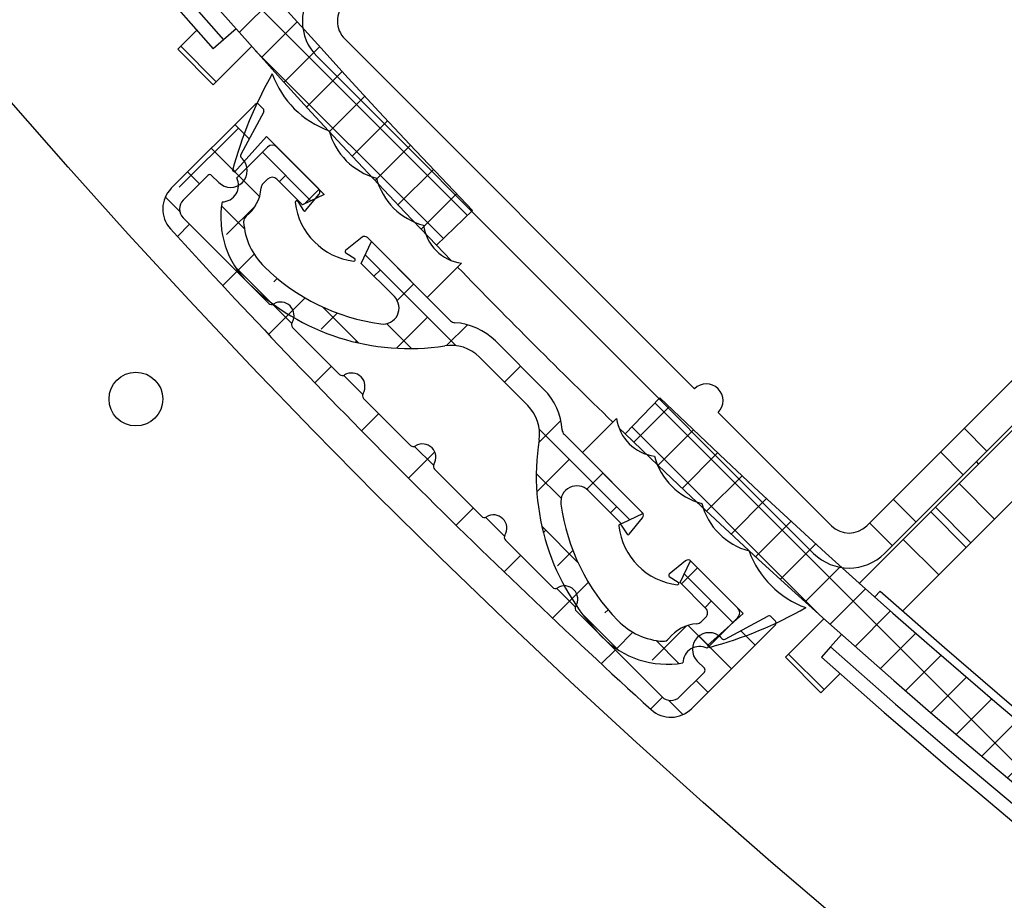
# Model space of a CAD drawing. Extents: x 1630 to 3011, y -2329 to -1094.
# Drawn here: x 2073 to 2076, y -1589 to -1586 of the extents above; entities that cross this region are included whole.
import ezdxf

# ---------------------------------------------------------------- set-up
doc = ezdxf.new("R2010")
doc.units = 0
doc.header["$LTSCALE"] = 2.5
doc.header["$MEASUREMENT"] = 0
doc.layers.get('0').update_dxf_attribs({"linetype": 'CONTINUOUS'})
doc.layers.get('DEFPOINTS').update_dxf_attribs({"linetype": 'CONTINUOUS'})
doc.layers.add('DIM', color=3, linetype='CONTINUOUS')
doc.layers.add('HOISWAY', color=6, linetype='CONTINUOUS')
doc.styles.add('PLAN_STYLE', font='txt.shx', dxfattribs={"height": 1.5})
doc.dimstyles.new('IMPERIAL_PL', dxfattribs={"dimtxt": 1.5, "dimasz": 3, "dimexe": 1.5, "dimexo": 1, "dimgap": 1, "dimtad": 0, "dimtih": 1, "dimtoh": 1, "dimdec": 4, "dimzin": 0, "dimdsep": 46, "dimlunit": 5, "dimtxsty": 'PLAN_STYLE', "dimcen": 0.09, "dimadec": 0, "dimazin": 0, "dimtfac": 1, "dimtdec": 4, "dimtofl": 0, "dimtmove": 0, "dimatfit": 3, "dimfxl": 0, "dimfrac": 2, "dimtolj": 1, "dimtzin": 0, "dimarcsym": 0})
pattern_1 = [(135, (2098.576706400951, -1573.758294365202), (-0.2651650429449554, -0.2651650429449553), []), (135, (2098.576706400951, -1573.581517670201), (-0.2651650429449554, -0.2651650429449553), [])]
pattern_2 = [(135, (2098.576706400951, -1573.758294365202), (-0.0883883476483184, -0.0883883476483184), []), (225, (2098.576706400951, -1573.758294365202), (-0.08838834764831852, -0.2651650429449553), [0.3125, -0.1875])]
pattern_3 = [(135, (2098.576706400951, -1573.758294365202), (-0.5303300858899107, -0.5303300858899106), []), (135, (2098.576706400951, -1573.581517670201), (-0.5303300858899107, -0.5303300858899106), []), (135, (2098.576706400951, -1573.404740974201), (-0.5303300858899107, -0.5303300858899106), []), (135, (2098.576706400951, -1573.227964279202), (-0.5303300858899107, -0.5303300858899106), [])]
pattern_4 = [(135, (2098.576706400951, -1573.758294365202), (-0.0883883476483184, -0.0883883476483184), []), (225, (2098.576706400951, -1573.758294365202), (0.0883883476483184, -0.0883883476483184), [])]

# ---------------------------------------------------------------- blocks, each defined once
blk = doc.blocks.new('*D178')
at = {"layer": 'DEFPOINTS', "color": 0, "linetype": 'Continuous', "ltscale": 0.8}
for p in [(2120.78866780422, -1567.643500533093), (2066.788793218881, -1567.75988252331), (2120.78866780422, -1626.288448868645)]:
    blk.add_point(p, dxfattribs=at)
at = {"layer": 'DIM', "color": 0, "linetype": 'Continuous', "lineweight": -2, "ltscale": 0.8}
for p, q in [((2120.78866780422, -1568.643500533093), (2120.78866780422, -1627.788448868645)), ((2066.788793218881, -1568.75988252331), (2066.788793218881, -1627.788448868645)), ((2069.788793218881, -1626.288448868645), (2080.288730511551, -1626.288448868645)), ((2117.78866780422, -1626.288448868645), (2107.288730511551, -1626.288448868645))]:
    blk.add_line(p, q, dxfattribs=at)
at = {"layer": 'DIM', "color": 0, "linetype": 'Continuous', "ltscale": 0.8}
for points in [[(2069.788793218881, -1625.788448868645), (2069.788793218881, -1626.788448868645), (2066.788793218881, -1626.288448868645)], [(2117.78866780422, -1625.788448868645), (2117.78866780422, -1626.788448868645), (2120.78866780422, -1626.288448868645)]]:
    blk.add_solid(points, dxfattribs=at)
at = {"layer": 'DIM', "color": 0, "linetype": 'Continuous', "ltscale": 0.8, "insert": (2093.788730511551, -1626.288448868645), "char_height": 1.5, "attachment_point": 5, "style": 'PLAN_STYLE'}
blk.add_mtext("\\A1;54'' [1372]\\PFinished Runway Dia", dxfattribs=at)
blk = doc.blocks.new('*D179')
at = {"layer": 'DEFPOINTS', "color": 0, "linetype": 'Continuous', "ltscale": 0.8}
for p in [(2124.788658514246, -1567.634879644929), (2062.788802508856, -1567.768503411474), (2124.788658514246, -1649.843774881303)]:
    blk.add_point(p, dxfattribs=at)
at = {"layer": 'DIM', "color": 0, "linetype": 'Continuous', "lineweight": -2, "ltscale": 0.8}
for p, q in [((2124.788658514246, -1568.634879644929), (2124.788658514246, -1651.343774881303)), ((2062.788802508856, -1568.768503411474), (2062.788802508856, -1651.343774881303)), ((2065.788802508856, -1649.843774881303), (2082.244265812515, -1649.843774881303)), ((2121.788658514246, -1649.843774881303), (2106.994265812515, -1649.843774881303))]:
    blk.add_line(p, q, dxfattribs=at)
at = {"layer": 'DIM', "color": 0, "linetype": 'Continuous', "ltscale": 0.8}
for points in [[(2065.788802508856, -1649.343774881303), (2065.788802508856, -1650.343774881303), (2062.788802508856, -1649.843774881303)], [(2121.788658514246, -1649.343774881303), (2121.788658514246, -1650.343774881303), (2124.788658514246, -1649.843774881303)]]:
    blk.add_solid(points, dxfattribs=at)
at = {"layer": 'DIM', "color": 0, "linetype": 'Continuous', "ltscale": 0.8, "insert": (2094.619265812515, -1649.843774881303), "char_height": 1.5, "attachment_point": 5, "style": 'PLAN_STYLE'}
blk.add_mtext("\\A1;62'' [1575]\\PMid Floor Ring Dia", dxfattribs=at)
blk = doc.blocks.new('*D192')
at = {"layer": 'DEFPOINTS', "color": 0, "linetype": 'Continuous', "ltscale": 0.8}
for p in [(2065.788925607885, -1567.702213723838), (2121.788925607885, -1567.702213723838), (2121.788925607885, -1637.160138569642)]:
    blk.add_point(p, dxfattribs=at)
at = {"layer": 'DIM', "color": 0, "linetype": 'Continuous', "lineweight": -2, "ltscale": 0.8}
for p, q in [((2065.788925607885, -1568.702213723838), (2065.788925607885, -1638.660138569642)), ((2121.788925607885, -1568.702213723838), (2121.788925607885, -1638.660138569642)), ((2068.788925607885, -1637.160138569642), (2084.413730511551, -1637.160138569642)), ((2118.788925607885, -1637.160138569642), (2103.163730511551, -1637.160138569642))]:
    blk.add_line(p, q, dxfattribs=at)
at = {"layer": 'DIM', "color": 0, "linetype": 'Continuous', "ltscale": 0.8}
for points in [[(2068.788925607885, -1636.660138569642), (2068.788925607885, -1637.660138569642), (2065.788925607885, -1637.160138569642)], [(2118.788925607885, -1636.660138569642), (2118.788925607885, -1637.660138569642), (2121.788925607885, -1637.160138569642)]]:
    blk.add_solid(points, dxfattribs=at)
at = {"layer": 'DIM', "color": 0, "linetype": 'Continuous', "ltscale": 0.8, "insert": (2093.788730511551, -1637.160138569642), "char_height": 1.5, "attachment_point": 5, "style": 'PLAN_STYLE'}
blk.add_mtext("\\A1;56'' [1422]\\PHole Cut Out ", dxfattribs=at)

msp = doc.modelspace()

# ---------------------------------------------------------------- hatches: boundary and pattern name
at = {"linetype": 'Continuous', "lineweight": -2}
h = msp.add_hatch(dxfattribs=at)
h.set_pattern_fill('ANSI37', color=256, angle=90, style=0)
h.set_pattern_definition(pattern_4)
edge = h.paths.add_edge_path(flags=0)
edge.add_line((2074.215205973293, -1586.570642039556), (2074.350195797696, -1586.440511346375))
edge.add_arc((2093.788730511597, -1567.701691528241), 27, 136.0499999999989, 223.9499999999993, ccw=False)
edge.add_line((2074.350195797696, -1548.962871710108), (2074.215205973293, -1548.832741016927))
edge.add_arc((2093.788730511597, -1567.701691528241), 27.1875, 136.0499999999997, 223.9500000000001)
h = msp.add_hatch(dxfattribs=at)
h.set_pattern_fill('ANSI32', color=256, angle=90, style=0)
h.set_pattern_definition(pattern_1)
edge = h.paths.add_edge_path(flags=0)
edge.add_line((2078.451796559696, -1585.829434524128), (2076.96666555088, -1587.314565532944))
edge.add_arc((2077.119435970954, -1587.46733595302), 0.21605, 135, 232.0000000000003)
edge.add_line((2076.986422309211, -1587.637585676337), (2077.635263667318, -1588.14451610331))
edge.add_line((2077.635263667319, -1588.144516103309), (2077.672080223544, -1588.097393060243))
edge.add_line((2077.672080223542, -1588.097393060243), (2077.023238865435, -1587.590462633271))
edge.add_arc((2077.119435970954, -1587.46733595302), 0.15625, 134.9999999999978, 232.0000000000005, ccw=False)
edge.add_line((2077.008950536395, -1587.356850518459), (2078.494081545211, -1585.871719509643))
edge.add_arc((2078.341311125135, -1585.718949089568), 0.21605, 314.9999999999995, 405.000000000001)
edge.add_line((2078.494081545211, -1585.566178669493), (2075.924243370345, -1582.996340494626))
edge.add_arc((2075.771472950269, -1583.149110914702), 0.21605, 405.0000000000009, 495.0000000000005)
edge.add_line((2075.618702530194, -1582.996340494626), (2074.133571521378, -1584.481471503442))
edge.add_arc((2074.023086086817, -1584.370986068882), 0.15625, 217.9999999999992, 315, ccw=False)
edge.add_line((2073.899959406565, -1584.467183174401), (2073.393028979593, -1583.818341816294))
edge.add_line((2073.393028979594, -1583.818341816294), (2073.345905936528, -1583.855158372519))
edge.add_line((2073.345905936528, -1583.855158372519), (2073.852836363501, -1584.503999730626))
edge.add_arc((2074.023086086817, -1584.370986068882), 0.21605, 217.9999999999997, 315.0000000000012)
edge.add_line((2074.175856506893, -1584.523756488957), (2075.660987515709, -1583.038625480141))
edge.add_arc((2075.771472950269, -1583.149110914702), 0.15625, 44.99999999999909, 134.9999999999983, ccw=False)
edge.add_line((2075.88195838483, -1583.038625480141), (2078.451796559696, -1585.608463655007))
edge.add_arc((2078.341311125135, -1585.718949089568), 0.15625, 314.99999999999955, 405, ccw=False)
h = msp.add_hatch(dxfattribs=at)
h.set_pattern_fill('ANSI32', color=256, angle=90, style=0)
h.set_pattern_definition(pattern_1)
edge = h.paths.add_edge_path(flags=0)
edge.add_line((2075.624925069867, -1583.744176626413), (2073.768769769252, -1585.600331927027))
edge.add_arc((2073.901352290724, -1585.7329144485), 0.1875000000000001, 135, 225.0000000000004)
edge.add_line((2073.768769769252, -1585.865496969972), (2075.624925069867, -1587.721652270587))
edge.add_arc((2075.757507591339, -1587.589069749114), 0.1875, 224.9999999999996, 315.0000000000039)
edge.add_line((2075.890090112812, -1587.721652270586), (2077.746245413427, -1585.865496969972))
edge.add_arc((2077.613662891953, -1585.7329144485), 0.1875, 315.0000000000035, 405.0000000000014)
edge.add_line((2077.746245413427, -1585.600331927027), (2075.890090112812, -1583.744176626412))
edge.add_arc((2075.757507591338, -1583.876759147885), 0.1875, 405.0000000000014, 495.0000000000038)
edge = h.paths.add_edge_path(flags=0)
edge.add_arc((2077.576539785942, -1585.7329144485), 0.0937500000000001, 315, 405.00000000000153, ccw=False)
edge.add_line((2077.642831046677, -1585.799205709236), (2075.823798852075, -1587.618237903838))
edge.add_arc((2075.757507591339, -1587.551946643102), 0.0937500000000001, 224.9999999999992, 314.9999999999984, ccw=False)
edge.add_line((2075.691216330603, -1587.618237903838), (2075.267836145368, -1587.194857718602))
edge.add_arc((2075.223641971544, -1587.150663544778), 0.0625, 315.0000000000077, 495.0000000000009)
edge.add_line((2075.179447797719, -1587.106469370954), (2073.872184136001, -1585.799205709236))
edge.add_arc((2073.938475396736, -1585.7329144485), 0.0937500000000001, 135.000000000003, 225.0000000000007, ccw=False)
edge.add_line((2073.872184136001, -1585.666623187763), (2075.691216330603, -1583.847590993161))
edge.add_arc((2075.757507591338, -1583.913882253897), 0.0937500000000001, 44.99999999999977, 134.9999999999999, ccw=False)
edge.add_line((2075.823798852075, -1583.847590993161), (2077.642831046677, -1585.666623187763))
h = msp.add_hatch(dxfattribs=at)
h.set_pattern_fill('ANSI34', color=256, angle=90, style=0)
h.set_pattern_definition(pattern_3)
edge = h.paths.add_edge_path(flags=0)
edge.add_arc((2074.90242228375, -1586.676759946906), 1.5, 150.1502726316237, 165.0894572644575)
edge.add_line((2073.452929160059, -1586.290794036011), (2073.460000227871, -1586.297865103823))
edge.add_line((2073.46000022787, -1586.297865103823), (2073.579546158167, -1586.164177037904))
edge.add_line((2073.579546158167, -1586.164177037904), (2073.775017306908, -1586.359648186645))
edge.add_arc((2073.76441070519, -1586.370254788362), 0.015, 320.7642179584007, 404.9999999999904, ccw=False)
edge.add_line((2073.776028949583, -1586.379742485513), (2073.7259774335, -1586.441033517132))
edge.add_arc((2073.722104685369, -1586.437870951416), 0.005, 212.8293859436759, 320.7642179583334, ccw=False)
edge.add_line((2073.717903242065, -1586.440581647666), (2073.696203406083, -1586.406947989678))
edge.add_arc((2073.692001962779, -1586.409658685928), 0.005, 392.8293859436995, 546.6838655263234)
edge.add_arc((2073.935336811605, -1586.381142877225), 0.2500000000000001, 186.6838655263345, 263.3161344736668)
edge.add_arc((2073.906821002903, -1586.624477726053), 0.005, 263.316134473682, 417.1706140562971)
edge.add_line((2073.909531699152, -1586.620276282749), (2073.875898041165, -1586.598576446767))
edge.add_arc((2073.878608737416, -1586.594375003462), 0.005, 129.23578204163, 237.17061405628328, ccw=False)
edge.add_line((2073.875446171699, -1586.590502255331), (2073.936737203318, -1586.540450739248))
edge.add_arc((2073.946224900469, -1586.552068983641), 0.015, 44.99999999998943, 129.2357820415965, ccw=False)
edge.add_line((2073.956831502187, -1586.541462381923), (2074.180586922175, -1586.765217801911))
edge.add_line((2074.180586922175, -1586.765217801912), (2074.308528365295, -1586.637276358792))
edge.add_arc((2074.330564992936, -1586.473818374914), 0.1649367316619896, 187.678051131455, 262.3219488685412, ccw=False)
edge.add_arc((2074.230352738564, -1586.255832577752), 0.2482152024140943, 194.76185292259, 255.2381470774074, ccw=False)
edge.add_arc((2074.053576043268, -1586.079055882455), 0.2482152024140945, 194.7618529225908, 255.23814707740712, ccw=False)
edge.add_arc((2073.931094399036, -1585.812628797034), 0.35, 199.6230664748466, 250.37693352515168, ccw=False)
h = msp.add_hatch(dxfattribs=at)
h.set_pattern_fill('ANSI38', color=256, angle=90, style=0)
h.set_pattern_definition(pattern_2)
edge = h.paths.add_edge_path(flags=0)
edge.add_arc((2075.091101069396, -1588.22491191304), 0.04667112342927, 225.0000000000007, 315.0000000000046, ccw=False)
edge.add_line((2075.058099601533, -1588.257913380903), (2074.738074864528, -1587.937888643898))
edge.add_arc((2074.748681466247, -1587.92728204218), 0.0149999999999993, 148.3423637970874, 224.9999999999992, ccw=False)
edge.add_arc((2074.693353504978, -1587.893167284348), 0.0499999999999995, 328.342363797083, 481.6576362029203)
edge.add_arc((2074.659238747147, -1587.83783932308), 0.0149999999999994, 225.0000000000136, 301.65763620289454, ccw=False)
edge.add_line((2074.648632145429, -1587.848445924798), (2074.472909821584, -1587.672723600953))
edge.add_arc((2074.483516423302, -1587.662116999235), 0.0149999999999993, 148.3423637970988, 224.9999999999896, ccw=False)
edge.add_arc((2074.428188462033, -1587.628002241403), 0.0499999999999996, 328.342363797083, 481.6576362029203)
edge.add_arc((2074.394073704202, -1587.572674280135), 0.0149999999999993, 224.9999999999896, 301.657636202906, ccw=False)
edge.add_line((2074.383467102484, -1587.583280881853), (2074.20774477864, -1587.407558558008))
edge.add_arc((2074.218351380357, -1587.39695195629), 0.0149999999999992, 148.3423637970874, 224.9999999999992, ccw=False)
edge.add_arc((2074.163023419089, -1587.362837198458), 0.0499999999999999, 328.342363797083, 481.6576362029102)
edge.add_arc((2074.128908661257, -1587.30750923719), 0.0149999999999992, 224.9999999999992, 301.6576362029096, ccw=False)
edge.add_line((2074.118302059539, -1587.318115838908), (2073.942579735693, -1587.142393515063))
edge.add_arc((2073.953186337411, -1587.131786913345), 0.0149999999999993, 148.3423637970874, 224.9999999999944, ccw=False)
edge.add_arc((2073.897858376145, -1587.097672155513), 0.0499999999999996, 328.342363797083, 481.6576362029236)
edge.add_arc((2073.863743618312, -1587.042344194245), 0.0149999999999993, 224.9999999999992, 301.657636202906, ccw=False)
edge.add_line((2073.853137016594, -1587.052950795962), (2073.677414692748, -1586.877228472117))
edge.add_arc((2073.688021294466, -1586.8666218704), 0.0149999999999994, 148.3423637970874, 224.9999999999992, ccw=False)
edge.add_arc((2073.632693333199, -1586.832507112568), 0.0499999999999994, 328.3423637970808, 481.6576362029159)
edge.add_arc((2073.598578575366, -1586.7771791513), 0.0149999999999993, 224.9999999999992, 301.6576362029212, ccw=False)
edge.add_line((2073.587971973649, -1586.787785753018), (2073.267947236644, -1586.467761016013))
edge.add_arc((2073.300948704506, -1586.43475954815), 0.04667112342927, 134.9999999999976, 225.0000000000023, ccw=False)
edge.add_line((2073.267947236644, -1586.401758080288), (2073.360457222442, -1586.30924809449))
edge.add_arc((2073.367528290254, -1586.316319162301), 0.0099999999999996, 45.000000000020805, 134.9999999999704, ccw=False)
edge.add_line((2073.374599358066, -1586.309248094489), (2073.401115862361, -1586.335764598784))
edge.add_arc((2073.445310036185, -1586.29157042496), 0.0624999999999986, 224.9999999999977, 405.000000000002)
edge.add_line((2073.489504210008, -1586.247376251136), (2073.485661365509, -1586.243533406638))
edge.add_arc((2073.492732433322, -1586.236462338826), 0.0100000000000001, 151.953893807826, 224.999999999992, ccw=False)
edge.add_line((2073.483906738112, -1586.231760519596), (2073.569107165092, -1586.071832422917))
edge.add_arc((2073.560281469882, -1586.067130603688), 0.0099999999999703, 331.953893807814, 404.9999999999937)
edge.add_line((2073.567352537694, -1586.060059535876), (2073.551376053362, -1586.044083051545))
edge.add_arc((2073.54430498555, -1586.051154119357), 0.0099999999999697, 404.9999999999794, 495.0000000000081)
edge.add_line((2073.537233917738, -1586.044083051545), (2073.223812700678, -1586.357504268606))
edge.add_arc((2073.301152504871, -1586.434844072798), 0.1093750000000052, 135, 222.3210331329566)
edge.add_arc((2093.322284446317, -1568.203576171229), 27.1875, 222.3210331329601, 227.6789668670392)
edge.add_arc((2075.091016544749, -1588.224708112677), 0.1093750000000018, 227.6789668670428, 315.0000000000008)
edge.add_line((2075.168356348941, -1588.302047916869), (2075.481777566002, -1587.988626699808))
edge.add_arc((2075.47470649819, -1587.981555631996), 0.0099999999999697, 315.000000000008, 405.0000000000081)
edge.add_line((2075.481777566002, -1587.974484564184), (2075.46580108167, -1587.958508079853))
edge.add_arc((2075.458730013858, -1587.965579147665), 0.0099999999999696, 405.0000000000152, 478.0461061921505)
edge.add_line((2075.454028194629, -1587.956753452455), (2075.294100097951, -1588.041953879434))
edge.add_arc((2075.289398278721, -1588.033128184224), 0.0100000000000001, 224.999999999992, 298.046106192127, ccw=False)
edge.add_line((2075.282327210909, -1588.040199252036), (2075.278484366411, -1588.036356407538))
edge.add_arc((2075.234290192587, -1588.080550581362), 0.0624999999999986, 405.0000000000065, 584.9999999999961)
edge.add_line((2075.190096018762, -1588.124744755186), (2075.216612523057, -1588.15126125948))
edge.add_arc((2075.209541455245, -1588.158332327292), 0.0099999999999996, 315.0000000000216, 405, ccw=False)
edge.add_line((2075.216612523057, -1588.165403395104), (2075.124102537259, -1588.257913380902))
h = msp.add_hatch(dxfattribs=at)
h.set_pattern_fill('ANSI38', color=256, angle=90, style=0)
h.set_pattern_definition(pattern_2)
edge = h.paths.add_edge_path(flags=0)
edge.add_arc((2073.51922556628, -1586.481474943291), 0.025, 128.2407008186525, 183.7494372423806, ccw=False)
edge.add_arc((2073.412453847933, -1586.345990441737), 0.1474999999999999, 308.240700818652, 356.0947879950389)
edge.add_arc((2073.584553318041, -1586.357738734737), 0.025, 135.0000000000078, 176.09478799504, ccw=False)
edge.add_line((2073.566875648511, -1586.340061065207), (2073.58337117106, -1586.323565542659))
edge.add_arc((2073.601048840591, -1586.341243212188), 0.025, 45.00000000000489, 134.9999999999992, ccw=False)
edge.add_line((2073.618726510121, -1586.323565542659), (2073.714185925581, -1586.419024958119))
edge.add_line((2073.71418592558, -1586.419024958119), (2073.795503205416, -1586.380134085153))
edge.add_line((2073.795503205417, -1586.380134085153), (2073.618726510121, -1586.203357389856))
edge.add_arc((2073.601048840591, -1586.221035059386), 0.025, 405.0000000000038, 495.0000000000036)
edge.add_line((2073.583371171061, -1586.203357389857), (2073.468466319118, -1586.3182622418))
edge.add_arc((2073.412453847933, -1586.345990441737), 0.0625, 271.0544804376914, 386.3370751150544, ccw=False)
edge.add_arc((2073.752475239734, -1586.466189252804), 0.3437500000000001, 170.3353102613547, 225.6986991093575)
edge.add_arc((2074.112603999932, -1586.097168363553), 0.8593750000000002, 225.6986991093575, 278.928726107321)
edge.add_arc((2074.269264748812, -1587.094311934152), 0.15, 44.999999999999716, 98.92872610731848, ccw=False)
edge.add_line((2074.375330765989, -1586.988245916974), (2074.556350101972, -1587.169265252958))
edge.add_arc((2074.450284084795, -1587.275331270135), 0.15, 351.07127389268175, 405.00000000000045, ccw=False)
edge.add_arc((2075.447427655394, -1587.431992019015), 0.8593750000000002, 171.0712738926798, 224.301300890643)
edge.add_arc((2075.078406766143, -1587.792120779213), 0.3437500000000001, 224.3013008906429, 279.6646897386455)
edge.add_arc((2075.19860557721, -1588.132142171014), 0.0625000000000002, 63.66292488494332, 178.9455195623063, ccw=False)
edge.add_line((2075.226333777148, -1588.076129699829), (2075.341238629091, -1587.961224847886))
edge.add_arc((2075.32356095956, -1587.943547178357), 0.0249999999999999, 315.0000000000066, 405.0000000000009)
edge.add_line((2075.34123862909, -1587.925869508827), (2075.164461933794, -1587.749092813531))
edge.add_line((2075.164461933794, -1587.749092813531), (2075.125571060828, -1587.830410093367))
edge.add_line((2075.125571060828, -1587.830410093367), (2075.221030476288, -1587.925869508827))
edge.add_arc((2075.20335280676, -1587.943547178357), 0.0250000000000001, 314.99999999998846, 405.00000000000574, ccw=False)
edge.add_line((2075.221030476289, -1587.961224847886), (2075.20453495374, -1587.977720370435))
edge.add_arc((2075.18685728421, -1587.960042700906), 0.0250000000000001, 273.9052120049754, 315, ccw=False)
edge.add_arc((2075.19860557721, -1588.132142171014), 0.1475000000000002, 93.90521200496062, 141.7592991813473)
edge.add_arc((2075.063121075657, -1588.025370452667), 0.0249999999999999, 266.2505627576178, 321.7592991813524, ccw=False)
edge.add_arc((2075.078406766143, -1587.792120779213), 0.2587500000000001, 224.301300890642, 266.2505627576196, ccw=False)
edge.add_arc((2075.447427655394, -1587.431992019015), 0.7743750000000003, 187.838493093983, 224.3013008906422, ccw=False)
edge.add_arc((2074.739727461835, -1587.529419308115), 0.06, 45.0000000000004, 187.8384930939815, ccw=False)
edge.add_line((2074.782153868706, -1587.486992901244), (2074.906367958661, -1587.611206991199))
edge.add_line((2074.906367958661, -1587.611206991199), (2074.987685238497, -1587.572316118234))
edge.add_line((2074.987685238498, -1587.572316118234), (2074.692096102668, -1587.276726982404))
edge.add_arc((2074.709773772197, -1587.259049312874), 0.025, 183.590377890724, 224.9999999999992, ccw=False)
edge.add_arc((2074.450284084795, -1587.275331270135), 0.235, 363.5903778907305, 405.0000000000014)
edge.add_line((2074.616454178374, -1587.109161176557), (2074.43543484239, -1586.928141840573))
edge.add_arc((2074.269264748812, -1587.094311934152), 0.235, 405.0000000000002, 446.4096221092723)
edge.add_arc((2074.285546706074, -1586.83482224675), 0.025, 224.9999999999992, 266.40962210926216, ccw=False)
edge.add_line((2074.267869036544, -1586.85249991628), (2073.972279900714, -1586.55691078045))
edge.add_line((2073.972279900713, -1586.55691078045), (2073.933389027748, -1586.638228060286))
edge.add_line((2073.933389027748, -1586.638228060286), (2074.057603117702, -1586.762442150241))
edge.add_arc((2074.015176710832, -1586.804868557113), 0.06, 262.16150690601694, 405.0000000000012, ccw=False)
edge.add_arc((2074.112603999932, -1586.097168363553), 0.7743750000000001, 225.6986991093565, 262.1615069060155, ccw=False)
edge.add_arc((2073.752475239734, -1586.466189252804), 0.25875, 183.7494372423788, 225.6986991093561, ccw=False)
h = msp.add_hatch(dxfattribs=at)
h.set_pattern_fill('ANSI37', color=256, angle=90, style=0)
h.set_pattern_definition(pattern_4)
edge = h.paths.add_edge_path(flags=0)
edge.add_line((2112.657681022912, -1587.275216066545), (2112.52755032973, -1587.140226242143))
edge.add_arc((2093.788730511597, -1567.701691528241), 27, 226.0499999999981, 313.9499999999993, ccw=False)
edge.add_line((2075.049910693463, -1587.140226242142), (2074.919780000281, -1587.275216066544))
edge.add_arc((2093.788730511597, -1567.701691528241), 27.1875, 226.0499999999989, 313.95)
h = msp.add_hatch(dxfattribs=at)
h.set_pattern_fill('ANSI34', color=256, angle=90, style=0)
h.set_pattern_definition(pattern_3)
edge = h.paths.add_edge_path(flags=0)
edge.add_arc((2074.84910067064, -1586.623438333797), 1.5, 284.9105427355437, 299.8497273683776)
edge.add_arc((2075.713231820512, -1587.59476621851), 0.35, 199.6230664748466, 250.3769335251514, ccw=False)
edge.add_arc((2075.446804735092, -1587.472284574279), 0.2482152024140945, 194.7618529225897, 255.2381470774087, ccw=False)
edge.add_arc((2075.270028039796, -1587.295507878982), 0.2482152024140943, 194.7618529225907, 255.23814707740792, ccw=False)
edge.add_arc((2075.052042242633, -1587.195295624611), 0.1649367316619896, 187.6780511314561, 262.3219488685449, ccw=False)
edge.add_line((2074.888584258754, -1587.217332252251), (2074.760642815635, -1587.345273695371))
edge.add_line((2074.760642815635, -1587.345273695371), (2074.984398235623, -1587.569029115359))
edge.add_arc((2074.973791633905, -1587.579635717077), 0.015, 320.7642179584079, 405, ccw=False)
edge.add_line((2074.985409878299, -1587.589123414229), (2074.935358362216, -1587.650414445848))
edge.add_arc((2074.931485614084, -1587.647251880131), 0.005, 212.8293859437101, 320.7642179583276, ccw=False)
edge.add_line((2074.92728417078, -1587.649962576381), (2074.905584334798, -1587.616328918393))
edge.add_arc((2074.901382891493, -1587.619039614644), 0.005, 392.8293859436995, 546.6838655263438)
edge.add_arc((2075.144717740322, -1587.590523805941), 0.2500000000000001, 186.6838655263337, 263.3161344736668)
edge.add_arc((2075.116201931619, -1587.833858654768), 0.005, 263.3161344737176, 417.1706140562849)
edge.add_line((2075.118912627869, -1587.829657211464), (2075.085278969881, -1587.807957375482))
edge.add_arc((2075.087989666131, -1587.803755932178), 0.005, 129.2357820416372, 237.1706140562944, ccw=False)
edge.add_line((2075.084827100413, -1587.799883184047), (2075.146118132033, -1587.749831667964))
edge.add_arc((2075.155605829184, -1587.761449912356), 0.015, 44.999999999994316, 129.2357820415837, ccw=False)
edge.add_line((2075.166212430901, -1587.750843310639), (2075.361683579643, -1587.94631445938))
edge.add_line((2075.361683579643, -1587.94631445938), (2075.227995513724, -1588.065860389676))
edge.add_line((2075.227995513725, -1588.065860389675), (2075.235066581537, -1588.072931457487))

# ---------------------------------------------------------------- linework, layer by layer
for p, q in [((2073.25952214775, -1585.826595414702), (2073.319122749951, -1585.766994812501)), ((2073.465847875051, -1585.761054684002), (2073.419128604551, -1585.802570461302)), ((2073.419128604551, -1585.802570461302), (2073.380794528951, -1585.836634969002)), ((2075.179447797751, -1587.106469371002), (2073.87218413595, -1585.799205709202)), ((2077.642831046652, -1585.799205709202), (2075.823798852051, -1587.618237903802)), ((2073.25952214775, -1585.826595414702), (2073.24789108865, -1585.838226473802)), ((2073.380473610151, -1585.970808995302), (2073.24789108865, -1585.838226473802)), ((2073.392104669151, -1585.959177936202), (2073.25952214775, -1585.826595414702)), ((2073.392104669151, -1585.959177936202), (2073.524471457351, -1585.826811148002)), ((2075.62492506985, -1587.721652270601), (2073.768769769252, -1585.865496970002)), ((2077.74624541345, -1585.865496970002), (2075.890090112852, -1587.721652270601)), ((2073.392104669151, -1585.959177936202), (2073.380473610151, -1585.970808995302)), ((2073.22381270065, -1586.357504268601), (2073.537233917751, -1586.044083051502)), ((2073.551376053351, -1586.044083051502), (2073.567352537651, -1586.060059535902)), ((2073.569107165052, -1586.071832422902), (2073.483906738152, -1586.231760519601)), ((2073.57954615815, -1586.164177037902), (2073.46000022785, -1586.297865103802)), ((2073.775017306952, -1586.359648186601), (2073.57954615815, -1586.164177037902)), ((2073.468466319151, -1586.318262241801), (2073.58337117105, -1586.203357389901)), ((2073.618726510152, -1586.203357389901), (2073.795503205451, -1586.380134085202)), ((2073.485661365551, -1586.243533406602), (2073.489504210052, -1586.247376251102)), ((2073.360457222451, -1586.309248094501), (2073.267947236652, -1586.401758080302)), ((2073.401115862352, -1586.335764598801), (2073.374599358051, -1586.309248094501)), ((2073.46000022785, -1586.297865103802), (2073.452929160051, -1586.290794036002)), ((2073.58337117105, -1586.323565542701), (2073.566875648551, -1586.340061065201)), ((2073.714185925551, -1586.419024958101), (2073.618726510152, -1586.323565542701)), ((2077.324088258351, -1586.305473215901), (2076.168366879551, -1587.461194594702)), ((2073.795503205451, -1586.380134085202), (2073.714185925551, -1586.419024958101)), ((2073.725977433452, -1586.441033517102), (2073.776028949551, -1586.379742485502)), ((2073.696203406052, -1586.406947989701), (2073.717903242051, -1586.440581647702)), ((2073.267947236652, -1586.467761016001), (2073.58797197365, -1586.787785753002)), ((2074.35019579765, -1586.440511346402), (2074.215205973252, -1586.570642039602)), ((2073.936737203351, -1586.540450739202), (2073.875446171652, -1586.590502255301)), ((2074.180586922151, -1586.765217801901), (2073.956831502151, -1586.541462381901)), ((2073.933389027751, -1586.638228060302), (2073.972279900751, -1586.556910780401)), ((2073.972279900751, -1586.556910780401), (2074.267869036551, -1586.852499916302)), ((2074.215205973252, -1586.570642039602), (2074.269867069251, -1586.627180324301)), ((2073.87589804115, -1586.598576446802), (2073.909531699151, -1586.620276282701)), ((2074.057603117751, -1586.762442150202), (2073.933389027751, -1586.638228060302)), ((2074.308528365252, -1586.637276358801), (2074.180586922151, -1586.765217801901)), ((2073.677414692751, -1586.877228472101), (2073.853137016551, -1587.052950796002)), ((2074.43543484235, -1586.928141840601), (2074.616454178351, -1587.109161176602)), ((2074.556350101951, -1587.169265253002), (2074.375330765951, -1586.988245917001)), ((2076.901641718651, -1586.993084798601), (2076.30094940105, -1587.593777116201)), ((2073.942579735652, -1587.142393515101), (2074.118302059552, -1587.318115838901)), ((2074.91978000025, -1587.275216066502), (2075.04991069345, -1587.140226242101)), ((2075.691216330651, -1587.618237903802), (2075.267836145352, -1587.194857718601)), ((2074.760642815651, -1587.345273695402), (2074.888584258751, -1587.217332252302)), ((2074.692096102651, -1587.276726982401), (2074.98768523845, -1587.572316118202)), ((2074.897970252251, -1587.254167920601), (2074.91978000025, -1587.275216066502)), ((2074.984398235651, -1587.569029115402), (2074.760642815651, -1587.345273695402)), ((2076.232784307352, -1587.378958076102), (2076.24169385275, -1587.387867621502)), ((2074.207744778651, -1587.407558558001), (2074.383467102452, -1587.583280881902)), ((2076.168366879551, -1587.461194594702), (2076.080024230451, -1587.549537243902)), ((2076.30094940105, -1587.593777116201), (2076.168366879551, -1587.461194594702)), ((2074.906367958652, -1587.611206991202), (2074.78215386875, -1587.486992901202)), ((2074.98768523845, -1587.572316118202), (2074.906367958652, -1587.611206991202)), ((2075.95968303165, -1587.669878442601), (2076.062799173451, -1587.566762300801)), ((2076.080024230451, -1587.549537243902), (2076.062799173451, -1587.566762300801)), ((2076.195381694951, -1587.699344822302), (2076.062799173451, -1587.566762300801)), ((2076.21260675185, -1587.682119765301), (2076.080024230451, -1587.549537243902)), ((2074.935358362251, -1587.650414445802), (2074.985409878252, -1587.589123414202)), ((2076.30094940105, -1587.593777116201), (2076.21260675185, -1587.682119765301)), ((2074.905584334751, -1587.616328918402), (2074.927284170751, -1587.649962576402)), ((2074.472909821551, -1587.672723601002), (2074.648632145451, -1587.848445924802)), ((2075.796400517052, -1587.833160957202), (2075.95968303165, -1587.669878442601)), ((2076.092265553151, -1587.802460964101), (2075.95968303165, -1587.669878442601)), ((2076.21260675185, -1587.682119765301), (2076.195381694951, -1587.699344822302)), ((2076.092265553151, -1587.802460964101), (2076.195381694951, -1587.699344822302)), ((2075.146118132051, -1587.749831668001), (2075.084827100452, -1587.799883184002)), ((2075.12557106085, -1587.830410093402), (2075.16446193375, -1587.749092813501)), ((2075.16446193375, -1587.749092813501), (2075.34123862905, -1587.925869508802)), ((2075.36168357965, -1587.946314459402), (2075.166212430951, -1587.750843310602)), ((2075.08527896985, -1587.807957375501), (2075.11891262785, -1587.829657211502)), ((2075.221030476251, -1587.925869508802), (2075.12557106085, -1587.830410093402)), ((2075.957592832851, -1587.937133684402), (2076.092265553151, -1587.802460964101)), ((2075.873328868452, -1587.862568843901), (2075.853914687951, -1587.884416353502)), ((2074.738074864551, -1587.937888643901), (2075.058099601551, -1588.257913380902)), ((2075.20453495375, -1587.977720370401), (2075.221030476251, -1587.961224847901)), ((2075.34123862905, -1587.961224847901), (2075.226333777151, -1588.076129699801)), ((2075.227995513751, -1588.065860389702), (2075.36168357965, -1587.946314459402)), ((2075.294100097951, -1588.041953879401), (2075.454028194651, -1587.956753452502)), ((2075.46580108165, -1587.958508079901), (2075.481777566051, -1587.974484564201)), ((2075.53124410365, -1588.098317370602), (2075.663610891751, -1587.965950582502)), ((2075.481777566051, -1587.988626699802), (2075.168356348951, -1588.302047916902)), ((2075.278484366451, -1588.036356407502), (2075.282327210952, -1588.040199252002)), ((2075.729367355852, -1588.024574164802), (2075.687851578551, -1588.071293435202)), ((2075.235066581551, -1588.072931457502), (2075.227995513751, -1588.065860389702)), ((2075.687851578551, -1588.071293435202), (2075.653787070752, -1588.109627510802)), ((2075.216612523051, -1588.151261259501), (2075.190096018751, -1588.124744755202)), ((2075.53124410365, -1588.098317370602), (2075.51961304455, -1588.109948429702)), ((2075.652195566051, -1588.242530951202), (2075.51961304455, -1588.109948429702)), ((2075.663826625151, -1588.230899892101), (2075.53124410365, -1588.098317370602)), ((2075.124102537251, -1588.257913380902), (2075.216612523051, -1588.165403395102)), ((2075.663826625151, -1588.230899892101), (2075.723427227252, -1588.171299289902)), ((2075.663826625151, -1588.230899892101), (2075.652195566051, -1588.242530951202))]:
    msp.add_line(p, q, dxfattribs=at)
for centre, radius in [((2093.788730511551, -1567.701691528202), 20.625), ((2073.09153100095, -1587.145043571202), 0.1005)]:
    msp.add_circle(centre, radius, dxfattribs=at)
for centre, radius, start, end in [((2093.788730511551, -1567.701691528202), 31.00000000000058, 124.5925618811833, 235.4074381188166), ((2093.788730511551, -1567.701691528202), 27.1875, 136.0500000000008, 223.9499999999992), ((2093.788730511551, -1567.701691528202), 27, 136.0500000000008, 223.9499999999992), ((2093.788730511551, -1567.701691528202), 27.3012824730095, 138.3749999999803, 221.6250000000197), ((2093.788730511551, -1567.701691528202), 27.25000000000006, 138.3749999999803, 221.6250000000197), ((2073.901352290751, -1585.732914448502), 0.1875000000000015, 134.9999999999727, 225.0000000000273), ((2073.938475396751, -1585.732914448502), 0.0937500000000008, 134.9999999999727, 225.0000000000273), ((2074.902422283752, -1586.676759946901), 1.500000000000005, 150.1502726316255, 165.0894572645054), ((2073.93109439905, -1585.812628797001), 0.3500000000000096, 199.6230664748213, 250.3769335251906), ((2073.54430498555, -1586.051154119402), 0.0099999999999721, 45.00000000002735, 134.9999999999727), ((2073.560281469851, -1586.067130603702), 0.0099999999999728, 331.9538938077735, 45.00000000002735), ((2074.053576043251, -1586.079055882502), 0.2482152024140929, 194.7618529226089, 255.2381470773912), ((2073.601048840551, -1586.221035059402), 0.0249999999999974, 45.00000000002735, 134.9999999999727), ((2073.445310036151, -1586.291570425002), 0.0624999999999993, 225.0000000000273, 45.00000000002735), ((2073.49273243335, -1586.236462338801), 0.0099999999999922, 151.9538938077735, 225.0000000000273), ((2073.36752829025, -1586.316319162301), 0.010000000000001, 45.00000000002735, 134.9999999999727), ((2073.412453847951, -1586.345990441702), 0.0625000000000072, 271.054480437701, 26.33707511509084), ((2073.601048840551, -1586.341243212202), 0.0250000000000012, 45.00000000002735, 134.9999999999727), ((2074.230352738551, -1586.255832577702), 0.2482152024140964, 194.7618529226089, 255.2381470773912), ((2073.301152504851, -1586.434844072802), 0.1093750000000059, 134.9999999999727, 222.3210331330042), ((2073.412453847951, -1586.345990441702), 0.1475000000000093, 308.2407008186859, 356.0947879950087), ((2073.584553318051, -1586.357738734702), 0.0250000000000012, 134.9999999999727, 176.0947879950087), ((2073.764410705151, -1586.370254788402), 0.0149999999999986, 320.7642179583975, 45.00000000002735), ((2073.300948704551, -1586.434759548102), 0.0466711234292761, 134.9999999999727, 225.0000000000273), ((2073.75247523975, -1586.466189252802), 0.3437499999999982, 170.3353102613871, 225.6986991094036), ((2073.692001962751, -1586.409658685902), 0.0050000000000041, 32.82938594358951, 186.683865526288), ((2073.935336811651, -1586.381142877202), 0.2500000000000026, 186.683865526288, 263.3161344736849), ((2073.51922556625, -1586.481474943301), 0.0250000000000061, 128.2407008186859, 183.7494372423855), ((2073.722104685351, -1586.437870951401), 0.005000000000007, 212.8293859436945, 320.7642179583975), ((2093.322284446352, -1568.203576171202), 27.18750000000001, 222.3210331330042, 227.6789668670142), ((2073.75247523975, -1586.466189252802), 0.2587500000000016, 183.7494372423855, 225.6986991094036), ((2074.330564992951, -1586.473818374902), 0.1649367316619935, 187.6780511314932, 262.3219488685067), ((2073.946224900451, -1586.552068983601), 0.0149999999999977, 45.00000000002735, 129.2357820416026), ((2073.878608737451, -1586.594375003501), 0.0050000000000017, 129.2357820416026, 237.1706140563165), ((2074.112603999952, -1586.097168363601), 0.7743750000000019, 225.6986991094036, 262.1615069060052), ((2073.906821002951, -1586.624477726102), 0.0050000000000016, 263.3161344736849, 57.17061405631645), ((2093.788730511551, -1567.701691528202), 27.1875, 224.188395718618, 225.9172359473928), ((2074.112603999952, -1586.097168363601), 0.8593749999999984, 225.6986991094036, 278.9287261072832), ((2074.015176710851, -1586.804868557102), 0.0600000000000059, 262.1615069060052, 45.00000000002735), ((2073.598578575351, -1586.777179151302), 0.0150000000000044, 225.0000000000273, 301.6576362029129), ((2073.63269333315, -1586.832507112602), 0.0500000000000031, 328.3423637970937, 121.6576362029129), ((2073.688021294452, -1586.866621870402), 0.0150000000000016, 148.3423637970937, 225.0000000000273), ((2074.285546706052, -1586.834822246702), 0.0249999999999994, 225.0000000000273, 266.4096221093185), ((2074.26926474885, -1587.094311934202), 0.2349999999999983, 45.00000000002735, 86.40962210931852), ((2074.26926474885, -1587.094311934202), 0.1500000000000026, 45.00000000002735, 98.92872610728318), ((2073.863743618352, -1587.042344194201), 0.0150000000000028, 225.0000000000273, 301.6576362029129), ((2073.897858376151, -1587.097672155501), 0.0499999999999988, 328.3423637970937, 121.6576362029129), ((2075.223641971551, -1587.150663544802), 0.0625000000000005, 314.9999999999727, 134.9999999999727), ((2073.953186337451, -1587.131786913302), 0.0150000000000016, 148.3423637970937, 225.0000000000273), ((2074.450284084752, -1587.275331270101), 0.2349999999999993, 3.590377890707421, 45.00000000002735), ((2074.450284084752, -1587.275331270101), 0.1499999999999975, 351.0712738926785, 45.00000000002735), ((2093.788730511551, -1567.701691528202), 27, 226.0500000000194, 313.9499999999806), ((2075.052042242652, -1587.195295624602), 0.1649367316619896, 187.6780511314932, 262.3219488685067), ((2074.709773772151, -1587.259049312902), 0.0250000000000012, 183.5903778907074, 225.0000000000273), ((2093.788730511551, -1567.701691528202), 27.18750000000001, 226.0500000000194, 313.9499999999806), ((2074.128908661251, -1587.307509237202), 0.0150000000000002, 225.0000000000273, 301.6576362029129), ((2074.163023419052, -1587.362837198502), 0.0500000000000018, 328.3423637970937, 121.6576362029129), ((2075.447427655351, -1587.431992019002), 0.8593750000000003, 171.0712738926787, 224.301300890578), ((2074.218351380351, -1587.396951956301), 0.0150000000000002, 148.3423637970937, 225.0000000000273), ((2075.27002803975, -1587.295507879002), 0.2482152024140911, 194.7618529226089, 255.2381470773912), ((2074.739727461852, -1587.529419308102), 0.0600000000000034, 45.00000000002735, 187.8384930939937), ((2075.447427655351, -1587.431992019002), 0.7743750000000019, 187.8384930939937, 224.301300890578), ((2075.446804735051, -1587.472284574302), 0.2482152024140929, 194.7618529226089, 255.2381470773912), ((2074.973791633951, -1587.579635717101), 0.015000000000004, 320.7642179583975, 45.00000000002735), ((2074.394073704251, -1587.572674280101), 0.014999999999998, 225.0000000000273, 301.6576362029129), ((2074.428188462051, -1587.628002241401), 0.0500000000000061, 328.3423637970937, 121.6576362029129), ((2074.901382891451, -1587.619039614601), 0.005000000000004, 32.82938594369447, 186.683865526288), ((2075.144717740351, -1587.590523805902), 0.2500000000000006, 186.683865526288, 263.3161344736849), ((2075.757507591351, -1587.551946643102), 0.0937499999999995, 225.0000000000273, 314.9999999999727), ((2074.483516423351, -1587.662116999202), 0.014999999999999, 148.3423637970937, 225.0000000000273), ((2074.931485614051, -1587.647251880102), 0.005000000000002, 212.8293859436945, 320.7642179583975), ((2075.71323182055, -1587.594766218501), 0.3499999999999995, 199.6230664748213, 250.3769335251906), ((2075.757507591351, -1587.589069749102), 0.187500000000004, 225.0000000000273, 314.9999999999727), ((2075.155605829151, -1587.761449912402), 0.0150000000000065, 45.00000000002735, 129.2357820416026), ((2075.087989666151, -1587.803755932202), 0.0050000000000017, 129.2357820416026, 237.1706140563165), ((2075.116201931652, -1587.833858654801), 0.0050000000000016, 263.3161344736062, 57.17061405631645), ((2074.659238747151, -1587.837839323102), 0.015000000000001, 225.0000000000273, 301.6576362029129), ((2074.693353504951, -1587.893167284302), 0.0500000000000025, 328.3423637970937, 121.6576362029129), ((2093.788730511551, -1567.701691528202), 26.97077288796093, 228.3749999999985, 311.6249999999646), ((2074.748681466251, -1587.927282042202), 0.015000000000004, 148.3423637970937, 225.0000000000273), ((2075.20335280675, -1587.943547178402), 0.025000000000005, 314.9999999999727, 45.00000000002735), ((2074.849100670651, -1586.623438333802), 1.500000000000001, 284.9105427354978, 299.8497273684216), ((2075.323560959551, -1587.943547178402), 0.0249999999999987, 314.9999999999727, 45.00000000002735), ((2075.078406766151, -1587.792120779202), 0.2587500000000029, 224.301300890578, 266.2505627576139), ((2075.186857284251, -1587.960042700902), 0.0250000000000012, 273.9052120049904, 314.9999999999727), ((2075.458730013851, -1587.965579147701), 0.0099999999999679, 45.00000000002735, 118.0461061921209), ((2075.47470649815, -1587.981555632002), 0.0099999999999734, 314.9999999999727, 45.00000000002735), ((2075.198605577251, -1588.132142171002), 0.1475000000000009, 93.90521200499042, 141.7592991812954), ((2075.078406766151, -1587.792120779202), 0.3437500000000013, 224.301300890578, 279.6646897385864), ((2075.063121075651, -1588.025370452702), 0.0249999999999994, 266.2505627576139, 321.7592991812852), ((2075.23429019255, -1588.080550581402), 0.06249999999999799, 45.00000000002735, 225.0000000000273), ((2075.289398278751, -1588.033128184202), 0.010000000000001, 225.0000000000273, 298.0461061921209), ((2075.198605577251, -1588.132142171002), 0.0624999999999977, 63.66292488492027, 178.9455195622992), ((2093.788730511551, -1567.701691528202), 27.25000000000006, 228.3749999999985, 311.6249999999646), ((2093.788730511551, -1567.701691528202), 27.3012824730095, 228.3749999999985, 270), ((2075.20954145525, -1588.158332327301), 0.010000000000001, 314.9999999999727, 45.00000000002735), ((2075.091101069352, -1588.224911913002), 0.0466711234292736, 225.0000000000273, 314.9999999999727), ((2075.09101654475, -1588.224708112701), 0.1093749999999996, 227.6789668670142, 314.9999999999727)]:
    msp.add_arc(centre, radius, start, end, dxfattribs=at)
at = {"layer": 'HOISWAY'}
msp.add_circle((2093.788925607885, -1567.702213723838), 28, dxfattribs=at)

# ---------------------------------------------------------------- dimensions: what is measured, and where the dimension line sits
at = {"layer": 'DIM', "linetype": 'Continuous', "ltscale": 0.8}
for base, p1, p2, text, override, picture, middle in [((2124.788658514246, -1649.843774881303), (2062.788802508856, -1567.768503411474), (2124.788658514246, -1567.634879644929), '<>[]\\PMid Floor Ring Dia', {"dimpost": "''"}, '*D179', (2094.619265812515, -1649.843774881303)), ((2120.78866780422, -1626.288448868645), (2066.788793218881, -1567.75988252331), (2120.78866780422, -1567.643500533093), '<>[]\\PFinished Runway Dia', {"dimpost": "''"}, '*D178', (2093.788730511551, -1626.288448868645)), ((2121.788925607885, -1637.160138569642), (2065.788925607885, -1567.702213723838), (2121.788925607885, -1567.702213723838), '<>[]\\PHole Cut Out ', {"dimgap": 1, "dimpost": "''", "dimtol": 0, "dimlim": 0, "dimtp": 0.5, "dimtm": 0.5, "dimtdec": 2}, '*D192', (2093.788730511551, -1637.160138569642))]:
    dim = msp.add_linear_dim(base=base, p1=p1, p2=p2, text=text, dimstyle='IMPERIAL_PL', override=override, dxfattribs=at)
    dim.commit()
    dim.dimension.update_dxf_attribs({"geometry": picture, "text_midpoint": middle, "dimtype": 160})

doc.saveas('drawing.dxf')
